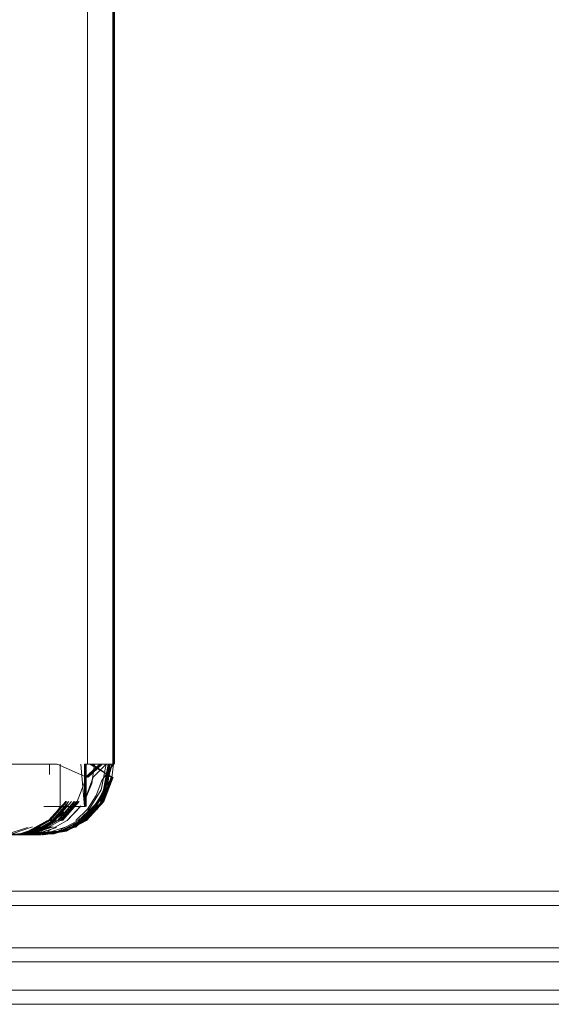
# Model space of a CAD drawing. Units: metres. Extents: x 12.3 to 29, y -17.3 to -2.9.
# Drawn here: x 16 to 16, y -17.3 to -17.2 of the extents above; entities that cross this region are included whole.
import ezdxf

# ---------------------------------------------------------------- set-up
doc = ezdxf.new("R2010")
doc.units = ezdxf.units.M
doc.header["$MEASUREMENT"] = 0

# ---------------------------------------------------------------- blocks, each defined once
blk = doc.blocks.new('28112517-7ec8-4ad5-a22b-af611ed6a568')
at = {"color": 18, "lineweight": 9, "true_color": 0x000000}
blk.add_line((16.019082, -17.296216), (16.009496, -17.296216), dxfattribs=at)
for points in [[(15.95546, -17.288216), (15.978046, -17.288216), (15.999421, -17.288216), (16.019082, -17.288216), (16.03657, -17.288216)], [(15.972627, -17.288216), (15.978046, -17.288216), (15.999421, -17.288216), (16.019082, -17.288216), (16.03657, -17.288216)], [(15.97023, -17.289216), (15.978384, -17.289216), (15.999899, -17.289216), (16.019689, -17.289216), (16.03729, -17.289216)], [(16.019689, -17.289216), (15.999899, -17.289216), (15.978384, -17.289216), (15.973681, -17.289216)], [(15.971033, -17.292216), (15.956373, -17.292216), (15.971033, -17.292216), (15.985263, -17.292216), (15.998924, -17.292216), (16.011888, -17.292216)], [(15.998924, -17.292216), (15.985263, -17.292216), (15.971033, -17.292216), (15.972353, -17.292216)], [(16.035224, -17.292216), (16.045373, -17.292216), (16.054376, -17.292216), (16.045373, -17.292216), (16.035224, -17.292216), (16.024026, -17.292216), (16.011888, -17.292216), (15.998924, -17.292216)], [(16.011888, -17.292216), (16.024026, -17.292216), (16.035224, -17.292216)], [(15.971301, -17.295399), (15.969629, -17.295216), (15.978384, -17.295216), (15.989327, -17.295216), (15.999899, -17.295216)], [(15.999899, -17.295216), (16.010039, -17.295216), (16.019689, -17.295216)], [(16.052291, -17.295216), (16.045139, -17.295216), (16.03729, -17.295216), (16.02879, -17.295216), (16.019689, -17.295216)], [(15.95546, -17.296216), (15.966872, -17.296216), (15.978046, -17.296216), (15.988917, -17.296216), (15.999421, -17.296216), (16.009496, -17.296216)], [(16.051473, -17.296216), (16.044368, -17.296216), (16.03657, -17.296216), (16.028125, -17.296216), (16.019082, -17.296216)]]:
    blk.add_lwpolyline(points, dxfattribs=at)
blk = doc.blocks.new('969be7f2-8781-4c56-965d-f12282476744')
at = {"color": 18, "lineweight": 9, "true_color": 0x000000}
blk.add_lwpolyline([(16.019689, -17.289216), (16.03729, -17.289216), (16.052291, -17.289216), (16.03729, -17.289216)], dxfattribs=at)
blk = doc.blocks.new('0cfd0b94-ca33-4eeb-8af4-03da0c584a72')
at = {"color": 18, "lineweight": 9, "true_color": 0x000000}
for points in [[(15.992176, -17.28415), (15.993634, -17.283639), (15.99511, -17.282586)], [(15.995219, -17.282196), (15.994287, -17.283206)]]:
    blk.add_lwpolyline(points, dxfattribs=at)
blk = doc.blocks.new('6ea470d7-76bc-4776-a852-4e2218d6dde5')
at = {"color": 18, "lineweight": 9, "true_color": 0x000000}
blk.add_lwpolyline([(15.992427, -17.284216), (15.991405, -17.284216), (15.993302, -17.284216)], dxfattribs=at)
blk = doc.blocks.new('91821f05-070a-400c-8897-ec4e70e3355c')
at = {"color": 18, "lineweight": 9, "true_color": 0x000000}
blk.add_lwpolyline([(15.996573, -17.279216), (15.998302, -17.279216)], close=True, dxfattribs=at)
blk = doc.blocks.new('6362bfc2-01a5-42ac-9c6e-44c8b75cd7e6')
at = {"color": 18, "lineweight": 9, "true_color": 0x000000}
for points in [[(15.998217, -17.280134)], [(15.994107, -17.28415)]]:
    blk.add_lwpolyline(points, close=True, dxfattribs=at)
for points in [[(15.995634, -17.283639), (15.997053, -17.282584), (15.997965, -17.281022)], [(15.996359, -17.282216), (15.994731, -17.282216), (15.996303, -17.282216)], [(15.995634, -17.283639), (15.996997, -17.282584)]]:
    blk.add_lwpolyline(points, dxfattribs=at)
blk = doc.blocks.new('4d08dbcd-1c8c-408f-8cd6-118aba0cc448')
at = {"color": 18, "lineweight": 9, "true_color": 0x000000}
blk.add_line((15.998021, -17.281022), (15.997609, -17.281848), dxfattribs=at)
for points in [[(15.994457, -17.283206), (15.993094, -17.283955)], [(15.994947, -17.283956), (15.993773, -17.284025), (15.992342, -17.28415)]]:
    blk.add_lwpolyline(points, dxfattribs=at)
blk = doc.blocks.new('cfd3693f-ca54-48ae-a151-b890af8116ce')
at = {"color": 18, "lineweight": 9, "true_color": 0x000000}
for p, q in [((15.998016, -17.281022), (15.997605, -17.281848)), ((15.99599, -17.283206), (15.996671, -17.282584))]:
    blk.add_line(p, q, dxfattribs=at)
for points in [[(15.998572, -15.302216), (15.998572, -17.279216)], [(15.996573, -17.279216), (15.997975, -17.279216), (15.997066, -17.280134)], [(15.996573, -17.282216), (15.996573, -17.279216)], [(15.997975, -17.279216), (15.997638, -17.281022), (15.996671, -17.282584)], [(15.996495, -17.281696), (15.997066, -17.280134)], [(15.998488, -17.280134), (15.997824, -17.281848)], [(15.995638, -17.283639), (15.997049, -17.282584), (15.997969, -17.281022)], [(15.995164, -17.283956), (15.996587, -17.283206), (15.997824, -17.281848)], [(15.992188, -17.28415), (15.993647, -17.283639), (15.995097, -17.282586)], [(15.995219, -17.282213), (15.994299, -17.283206)], [(15.994731, -17.282216), (15.995976, -17.282216)], [(15.996354, -17.282216), (15.994731, -17.282216), (15.996306, -17.282216)], [(15.995223, -17.283206), (15.996193, -17.282161)], [(15.995638, -17.283639), (15.997002, -17.282584)], [(15.99599, -17.283206), (15.994567, -17.283956), (15.992979, -17.284216)], [(15.994445, -17.283206), (15.993082, -17.283955)], [(15.995223, -17.283206), (15.993846, -17.283955)], [(15.991328, -17.28415), (15.992769, -17.283639)], [(15.991328, -17.28415), (15.992979, -17.284216)], [(15.992188, -17.28415), (15.993306, -17.284216)], [(15.994944, -17.283956), (15.993763, -17.284025), (15.99233, -17.28415)], [(15.993086, -17.28415), (15.994376, -17.284025), (15.995906, -17.283639)], [(15.995164, -17.283956), (15.993576, -17.284216)], [(15.992305, -17.284216), (15.990749, -17.284216), (15.988845, -17.284216), (15.986468, -17.284216), (15.983868, -17.284216)], [(15.97236, -17.292216), (15.984047, -17.292216), (15.99515, -17.292216), (16.005821, -17.292216), (16.015996, -17.292216), (16.02561, -17.292216), (16.034603, -17.292216)], [(16.026215, -17.292216), (16.016697, -17.292216), (16.006621, -17.292216), (15.99605, -17.292216), (15.985047, -17.292216)], [(16.057579, -17.292216), (16.050845, -17.292216), (16.043341, -17.292216), (16.035114, -17.292216), (16.026215, -17.292216)], [(16.053571, -17.295216), (16.03922, -17.295216), (16.022347, -17.295216), (16.003329, -17.295216), (15.982593, -17.295216)], [(16.00283, -17.296216), (15.982226, -17.296216), (15.972283, -17.296216)], [(16.00283, -17.296216), (16.021724, -17.296216), (16.038487, -17.296216), (16.052744, -17.296216), (16.064178, -17.296216), (16.072533, -17.296216)]]:
    blk.add_lwpolyline(points, dxfattribs=at)
for points in [[(15.996495, -17.279216), (15.998306, -17.279216)], [(15.998221, -17.280134)], [(15.994111, -17.28415)]]:
    blk.add_lwpolyline(points, close=True, dxfattribs=at)
blk = doc.blocks.new('b8133b76-a958-43e1-90c0-eaacb97be0f3')
at = {"color": 18, "lineweight": 9, "true_color": 0x000000}
blk.add_line((15.996495, -17.279216), (15.996737, -17.279216), dxfattribs=at)
for points in [[(15.997644, -17.279216), (15.996655, -17.280134)], [(15.996015, -17.281848), (15.994822, -17.283206)], [(15.992696, -17.28415), (15.994164, -17.283639)], [(15.992696, -17.28415)]]:
    blk.add_lwpolyline(points, dxfattribs=at)
blk = doc.blocks.new('63b93f14-85a6-4385-b0a7-409ad7c8b83c')
at = {"color": 18, "lineweight": 9, "true_color": 0x000000}
blk.add_line((15.997644, -17.279216), (15.998468, -17.279216), dxfattribs=at)
blk = doc.blocks.new('1b2e2ac5-5737-41f5-8757-14fea678b531')
at = {"color": 18, "lineweight": 9, "true_color": 0x000000}
for p, q in [((15.996495, -17.279216), (15.9968, -17.279216)), ((15.997695, -17.279216), (15.998486, -17.279216)), ((15.997799, -17.281022), (15.997388, -17.281848)), ((15.997825, -17.281022), (15.997414, -17.281848)), ((15.994471, -17.282586), (15.994764, -17.282178)), ((15.991924, -17.284216), (15.993137, -17.284216)), ((15.991981, -17.284216), (15.993164, -17.284216))]:
    blk.add_line(p, q, dxfattribs=at)
for points in [[(15.997695, -17.279216), (15.996717, -17.280134)], [(15.997737, -17.281848), (15.998401, -17.280134), (15.996817, -17.279216)], [(15.99772, -17.281848), (15.998384, -17.280134), (15.996876, -17.279216)], [(15.998137, -17.279216), (15.997799, -17.281022)], [(15.998162, -17.279216), (15.997825, -17.281022)], [(15.994726, -17.283956), (15.99615, -17.283206), (15.997388, -17.281848)], [(15.994752, -17.283956), (15.996176, -17.283206), (15.997414, -17.281848)], [(15.996078, -17.281848), (15.994884, -17.283206)], [(15.996482, -17.283206), (15.99772, -17.281848)], [(15.996499, -17.283206), (15.997737, -17.281848)], [(15.993895, -17.283206), (15.99487, -17.282129)], [(15.993824, -17.283206), (15.992473, -17.283955)], [(15.993895, -17.283206), (15.992542, -17.283955)], [(15.996482, -17.283206), (15.995058, -17.283956), (15.993469, -17.284216)], [(15.996499, -17.283206), (15.995075, -17.283956), (15.993487, -17.284216)], [(15.991727, -17.28415), (15.993263, -17.284025)], [(15.991795, -17.28415), (15.99332, -17.284025)], [(15.992756, -17.28415), (15.994226, -17.283639)], [(15.992756, -17.28415)], [(15.994726, -17.283956), (15.993137, -17.284216)], [(15.994752, -17.283956), (15.993164, -17.284216)], [(15.99096, -17.284216), (15.991978, -17.284216), (15.990363, -17.284216), (15.988414, -17.284216)]]:
    blk.add_lwpolyline(points, dxfattribs=at)
for points in [[(15.99647, -17.282216), (15.994731, -17.282216)], [(15.996487, -17.282216), (15.994731, -17.282216)]]:
    blk.add_lwpolyline(points, close=True, dxfattribs=at)
blk = doc.blocks.new('2b889614-0756-4f97-bfb2-2fe0e771fc96')
at = {"color": 18, "lineweight": 9, "true_color": 0x000000}
for points in [[(15.997547, -17.279216), (15.996532, -17.280134)], [(15.995893, -17.281848), (15.994701, -17.283206)], [(15.992579, -17.28415), (15.994045, -17.283639)]]:
    blk.add_lwpolyline(points, dxfattribs=at)
blk = doc.blocks.new('9976219d-6106-47b4-9aa3-601c10aeb2b3')
at = {"color": 18, "lineweight": 9, "true_color": 0x000000}
blk.add_lwpolyline([(15.992579, -17.28415)], dxfattribs=at)
blk = doc.blocks.new('be0c8f1d-7c05-4301-91fd-ddd8c82af244')
at = {"color": 18, "lineweight": 9, "true_color": 0x000000}
blk.add_line((15.997547, -17.279216), (15.998434, -17.279216), dxfattribs=at)
blk = doc.blocks.new('2a9fb485-faf5-4a4c-9f2b-31ad0995cc22')
at = {"color": 18, "lineweight": 9, "true_color": 0x000000}
for points in [[(15.997685, -17.281848), (15.998349, -17.280134), (15.996987, -17.279216)], [(15.996448, -17.283206), (15.997685, -17.281848)], [(15.996448, -17.283206), (15.995024, -17.283956), (15.993435, -17.284216)], [(15.994801, -17.283956), (15.993212, -17.284216)]]:
    blk.add_lwpolyline(points, dxfattribs=at)
blk.add_lwpolyline([(15.996434, -17.282216), (15.994731, -17.282216)], close=True, dxfattribs=at)
blk = doc.blocks.new('0ea376bb-4223-45c1-bd00-e690b1290456')
at = {"color": 18, "lineweight": 9, "true_color": 0x000000}
blk.add_line((15.997874, -17.281022), (15.997462, -17.281848), dxfattribs=at)
for points in [[(15.998212, -17.279216), (15.997874, -17.281022)], [(15.994801, -17.283956), (15.996224, -17.283206), (15.997462, -17.281848)], [(15.994801, -17.283956), (15.993428, -17.284025), (15.991924, -17.28415)], [(15.993212, -17.284216), (15.992086, -17.284216)]]:
    blk.add_lwpolyline(points, dxfattribs=at)
blk = doc.blocks.new('bfe4e0a4-fa3e-49ae-a461-04b8b29bec0d')
at = {"color": 18, "lineweight": 9, "true_color": 0x000000}
for points in [[(15.994028, -17.283206), (15.992673, -17.283955)], [(15.991924, -17.28415), (15.989405, -17.284216), (15.987353, -17.284216), (15.984852, -17.284216), (15.982158, -17.284216)]]:
    blk.add_lwpolyline(points, dxfattribs=at)
blk = doc.blocks.new('b05580ab-6b67-459a-90e7-4f4be5f978bc')
at = {"color": 18, "lineweight": 9, "true_color": 0x000000}
for points in [[(15.994028, -17.283206), (15.995208, -17.281848)], [(15.972224, -17.284216), (15.979948, -17.284216), (15.982031, -17.284216), (15.983839, -17.284216), (15.985311, -17.284216)]]:
    blk.add_lwpolyline(points, dxfattribs=at)
blk = doc.blocks.new('c27388be-471d-4eac-9267-958dc106266c')
at = {"color": 18, "lineweight": 9, "true_color": 0x000000}
blk.add_line((15.997413, -17.279216), (15.998385, -17.279216), dxfattribs=at)
for points in [[(15.998047, -17.281022), (15.998273, -17.279216), (15.997133, -17.279216)], [(15.995728, -17.281848), (15.994539, -17.283206)], [(15.992421, -17.28415), (15.993884, -17.283639)], [(15.992421, -17.28415)]]:
    blk.add_lwpolyline(points, dxfattribs=at)
blk = doc.blocks.new('025ea693-c642-4d91-b166-44b920e29936')
at = {"color": 18, "lineweight": 9, "true_color": 0x000000}
for points in [[(15.998385, -17.279216), (15.997935, -17.281022)], [(15.995716, -17.283639), (15.996968, -17.282584), (15.998047, -17.281022)], [(15.996273, -17.282216), (15.994731, -17.282216), (15.996385, -17.282216)], [(15.995716, -17.283639), (15.99708, -17.282584)]]:
    blk.add_lwpolyline(points, dxfattribs=at)
blk.add_lwpolyline([(15.994189, -17.28415)], close=True, dxfattribs=at)
blk = doc.blocks.new('ede35d60-15b0-44d3-80ed-344fc8f4bc93')
at = {"color": 18, "lineweight": 9, "true_color": 0x000000}
for points in [[(15.994202, -17.283206), (15.992844, -17.283955)], [(15.994862, -17.283956), (15.993568, -17.284025), (15.992093, -17.28415)]]:
    blk.add_lwpolyline(points, dxfattribs=at)
blk = doc.blocks.new('7f47dbb7-d828-45be-9985-e5f13697104d')
at = {"color": 18, "lineweight": 9, "true_color": 0x000000}
blk.add_line((15.997608, -17.279216), (15.998456, -17.279216), dxfattribs=at)
for points in [[(15.997608, -17.279216), (15.996609, -17.280134)], [(15.997707, -17.281848), (15.998371, -17.280134), (15.996918, -17.279216)], [(15.99597, -17.281848), (15.994778, -17.283206)], [(15.994202, -17.283206), (15.995219, -17.282077)], [(15.992653, -17.28415), (15.994121, -17.283639)], [(15.992653, -17.28415)]]:
    blk.add_lwpolyline(points, dxfattribs=at)
blk = doc.blocks.new('144ef361-1b6a-4c52-847e-32843c6d6db8')
at = {"color": 18, "lineweight": 9, "true_color": 0x000000}
for p, q in [((15.997844, -17.281022), (15.997433, -17.281848)), ((15.992021, -17.284216), (15.993182, -17.284216))]:
    blk.add_line(p, q, dxfattribs=at)
for points in [[(15.998181, -17.279216), (15.997844, -17.281022)], [(15.993944, -17.283206), (15.995124, -17.281848)], [(15.994771, -17.283956), (15.996195, -17.283206), (15.997433, -17.281848)], [(15.99647, -17.283206), (15.997707, -17.281848)], [(15.993944, -17.283206), (15.992591, -17.283955)], [(15.99647, -17.283206), (15.995046, -17.283956), (15.993457, -17.284216)], [(15.994771, -17.283956), (15.993361, -17.284025), (15.991843, -17.28415)], [(15.994771, -17.283956), (15.993182, -17.284216)], [(15.971793, -17.288216), (15.988809, -17.288216), (16.009387, -17.288216), (16.028016, -17.288216), (16.044259, -17.288216), (16.057735, -17.288216), (16.06813, -17.288216)], [(16.028682, -17.289216), (16.009931, -17.289216), (15.989218, -17.289216), (15.972476, -17.289216)], [(16.028682, -17.289216), (16.045031, -17.289216), (16.028682, -17.289216), (16.009931, -17.289216), (15.989218, -17.289216), (15.973573, -17.289216)], [(15.970119, -17.292216), (15.97117, -17.292216), (15.972245, -17.292216), (15.973573, -17.292216), (15.984972, -17.292216), (15.996006, -17.292216)], [(16.028016, -17.292216), (16.009387, -17.292216), (15.988809, -17.292216), (15.972176, -17.292216), (15.970516, -17.292216)], [(16.015771, -17.292216), (16.005621, -17.292216), (15.994977, -17.292216), (15.983906, -17.292216), (15.972476, -17.292216)], [(15.988809, -17.292216), (16.009387, -17.292216), (16.028016, -17.292216), (16.044259, -17.292216), (16.057735, -17.292216), (16.044259, -17.292216), (16.028016, -17.292216)], [(16.015771, -17.292216), (16.025365, -17.292216), (16.034341, -17.292216), (16.042645, -17.292216), (16.050226, -17.292216), (16.057036, -17.292216)], [(15.973573, -17.295216), (15.989218, -17.295216), (16.009931, -17.295216), (16.028682, -17.295216), (16.045031, -17.295216), (16.028682, -17.295216), (16.009931, -17.295216), (15.989218, -17.295216), (15.972476, -17.295216)], [(16.009387, -17.296216), (15.988809, -17.296216), (15.973266, -17.296216), (15.972176, -17.296216), (15.970516, -17.296216)], [(16.009387, -17.296216), (16.028016, -17.296216), (16.044259, -17.296216), (16.057735, -17.296216)]]:
    blk.add_lwpolyline(points, dxfattribs=at)
for points in [[(15.996456, -17.282216), (15.994731, -17.282216)], [(16.009931, -17.293216), (15.989218, -17.293216), (16.009931, -17.293216), (16.028682, -17.293216), (16.045031, -17.293216), (16.028682, -17.293216)]]:
    blk.add_lwpolyline(points, close=True, dxfattribs=at)
blk = doc.blocks.new('5517c200-e5f3-4c31-873e-2dbc46dd8099')
at = {"color": 18, "lineweight": 9, "true_color": 0x000000}
for p, q in [((15.993962, -17.279216), (15.993962, -17.279956)), ((15.996449, -17.279216), (15.998193, -17.279216)), ((15.99797, -17.281022), (15.997559, -17.281848)), ((15.997978, -17.281022), (15.997567, -17.281848)), ((15.997981, -17.281022), (15.99757, -17.281848)), ((15.994731, -17.282216), (15.996193, -17.282216)), ((15.996206, -17.283206), (15.996887, -17.282584)), ((15.996657, -17.28241), (15.997341, -17.28241)), ((15.990971, -17.284168), (15.993619, -17.28415)), ((16.009497, -17.288216), (15.999422, -17.288216)), ((16.01969, -17.289216), (16.028791, -17.289216))]:
    blk.add_line(p, q, dxfattribs=at)
for points in [[(15.998193, -15.302216), (15.996662, -15.302216), (15.996662, -17.279216), (15.998448, -17.279216), (15.998448, -15.302216)], [(15.99716, -17.279216), (15.998493, -17.279216), (15.998493, -15.302216), (15.99716, -15.302216)], [(15.99658, -17.280134), (15.994508, -17.279216), (15.991998, -17.279216), (15.988897, -17.279216)], [(15.993999, -17.28415), (15.99558, -17.283639), (15.997095, -17.28241), (15.997669, -17.281444), (15.99806, -17.28036), (15.998193, -17.279216)], [(15.994737, -17.279216), (15.994737, -17.282216), (15.996449, -17.282216)], [(15.998493, -17.279216), (15.997677, -17.28036), (15.997286, -17.281444), (15.996657, -17.28241), (15.995825, -17.283206)], [(15.996449, -17.279216), (15.996449, -17.282216), (15.996193, -17.279216)], [(15.996206, -17.283206), (15.997095, -17.28241), (15.997725, -17.281444), (15.998116, -17.28036), (15.998248, -17.279216)], [(15.996449, -17.279216), (15.998256, -17.279216)], [(15.996449, -17.279216), (15.998193, -17.279216)], [(15.997809, -17.279216), (15.996495, -17.279216), (15.996495, -17.282216)], [(15.997918, -17.281022), (15.998399, -17.279216), (15.996495, -17.279216)], [(15.998193, -17.279216), (15.997855, -17.281022), (15.996887, -17.282584)], [(15.996975, -17.280583), (15.99716, -17.279216)], [(15.997341, -17.28241), (15.99797, -17.281444), (15.998361, -17.28036), (15.998493, -17.279216)], [(15.998256, -17.279216), (15.998061, -17.281022)], [(15.99475, -17.283206), (15.995941, -17.281848), (15.99658, -17.280134)], [(15.996975, -17.280583), (15.996495, -17.281726)], [(15.998363, -17.280134), (15.997699, -17.281848)], [(15.995587, -17.283639), (15.997094, -17.282584), (15.997918, -17.281022)], [(15.995674, -17.283639), (15.997014, -17.282584), (15.998005, -17.281022)], [(15.995677, -17.283639), (15.997011, -17.282584), (15.998008, -17.281022)], [(15.995685, -17.283639), (15.997003, -17.282584), (15.998015, -17.281022)], [(15.995154, -17.281848), (15.993976, -17.283206)], [(15.995334, -17.281848), (15.994152, -17.283206)], [(15.995533, -17.281848), (15.994347, -17.283205)], [(15.994587, -17.283206), (15.995776, -17.281848)], [(15.995037, -17.283956), (15.996462, -17.283206), (15.997699, -17.281848)], [(15.991085, -17.284216), (15.99212, -17.284168), (15.993592, -17.283692), (15.994829, -17.282586)], [(15.992294, -17.28415), (15.993754, -17.283639), (15.994988, -17.282586)], [(15.992303, -17.28415), (15.993763, -17.283639), (15.994978, -17.282586)], [(15.992327, -17.28415), (15.993788, -17.283639), (15.994953, -17.282586)], [(15.994737, -17.282216), (15.993576, -17.282216), (15.996193, -17.282216)], [(15.996307, -17.282216), (15.994289, -17.282216), (15.996353, -17.282216)], [(15.994302, -17.28415), (15.995827, -17.283639), (15.997341, -17.28241)], [(15.996316, -17.282216), (15.994315, -17.282216), (15.996346, -17.282216)], [(15.996319, -17.282216), (15.994324, -17.282216), (15.996343, -17.282216)], [(15.994395, -17.282216)], [(15.994404, -17.282216)], [(15.99443, -17.282216)], [(15.994731, -17.282216), (15.995811, -17.282216)], [(15.996193, -17.282176), (15.995233, -17.283205)], [(15.995587, -17.283639), (15.996951, -17.282584)], [(15.995674, -17.283639), (15.997038, -17.282584)], [(15.995677, -17.283639), (15.997041, -17.282584)], [(15.995685, -17.283639), (15.997048, -17.282584)], [(15.994302, -17.283206), (15.992942, -17.283955)], [(15.994328, -17.283206), (15.992967, -17.283955)], [(15.994336, -17.283206), (15.992975, -17.283955)], [(15.996206, -17.283206), (15.994782, -17.283956), (15.993194, -17.284216)], [(15.994587, -17.283206), (15.993221, -17.283955)], [(15.99475, -17.283206), (15.993382, -17.283955)], [(15.990971, -17.284168), (15.992815, -17.284216), (15.99447, -17.283692)], [(15.990971, -17.284168), (15.992419, -17.283692)], [(15.991085, -17.284216), (15.993999, -17.28415)], [(15.991874, -17.28415), (15.993325, -17.283639)], [(15.991874, -17.28415), (15.993194, -17.284216)], [(15.991957, -17.284168), (15.993426, -17.283692)], [(15.992045, -17.28415), (15.993501, -17.283639)], [(15.992045, -17.28415), (15.993256, -17.284216)], [(15.994896, -17.283956), (15.993649, -17.284025), (15.99219, -17.28415)], [(15.994905, -17.283956), (15.99367, -17.284025), (15.992215, -17.28415)], [(15.994907, -17.283956), (15.993676, -17.284025), (15.992225, -17.28415)], [(15.994302, -17.28415), (15.99231, -17.284216)], [(15.992327, -17.28415), (15.993354, -17.284216)], [(15.994988, -17.283956), (15.993876, -17.284025), (15.992468, -17.28415)], [(15.995037, -17.283956), (15.994005, -17.284025), (15.992626, -17.28415)], [(15.995037, -17.283956), (15.993448, -17.284216)], [(15.993619, -17.28415), (15.995144, -17.283639)], [(15.994054, -17.28415), (15.995524, -17.283639)], [(15.986597, -17.284216), (15.988887, -17.284216), (15.990921, -17.284216), (15.99231, -17.284216)], [(15.991297, -17.284216), (15.993194, -17.284216), (15.991458, -17.284216)], [(15.992325, -17.284216), (15.993345, -17.284216)], [(15.992332, -17.284216), (15.993342, -17.284216)], [(15.966873, -17.288216), (15.978047, -17.288216), (15.988918, -17.288216), (15.999422, -17.288216), (15.988918, -17.288216)], [(16.009387, -17.288216), (15.988809, -17.288216), (15.973266, -17.288216), (15.972053, -17.288216)], [(16.009387, -17.288216), (16.028016, -17.288216), (16.044259, -17.288216), (16.057735, -17.288216)], [(16.051474, -17.288216), (16.044369, -17.288216), (16.036571, -17.288216), (16.028126, -17.288216), (16.019083, -17.288216), (16.009497, -17.288216), (16.019083, -17.288216)], [(16.068238, -17.288216), (16.0722, -17.288216), (16.068238, -17.288216), (16.063444, -17.288216), (16.057845, -17.288216), (16.051474, -17.288216), (16.044369, -17.288216), (16.036571, -17.288216), (16.028126, -17.288216), (16.019083, -17.288216)], [(16.028791, -17.289216), (16.01969, -17.289216), (16.01004, -17.289216), (15.9999, -17.289216), (15.989327, -17.289216), (15.978385, -17.289216), (15.967137, -17.289216), (15.95565, -17.289216), (15.943992, -17.289216), (15.932229, -17.289216), (15.920432, -17.289216), (15.90867, -17.289216)], [(16.01969, -17.289216), (16.01004, -17.289216), (15.9999, -17.289216), (15.989327, -17.289216), (15.972585, -17.289216)], [(16.052292, -17.289216), (16.058704, -17.289216), (16.06434, -17.289216), (16.058704, -17.289216), (16.052292, -17.289216), (16.04514, -17.289216), (16.037291, -17.289216), (16.028791, -17.289216), (16.037291, -17.289216)], [(16.011889, -17.292216), (15.998925, -17.292216), (15.985264, -17.292216), (15.971034, -17.292216)], [(15.972361, -17.292216), (15.984048, -17.292216), (15.995151, -17.292216), (16.005822, -17.292216), (16.015997, -17.292216), (16.025611, -17.292216)], [(16.009497, -17.292216), (15.988918, -17.292216), (16.009497, -17.292216), (16.028126, -17.292216), (16.044369, -17.292216), (16.057845, -17.292216)], [(15.996006, -17.292216), (16.006606, -17.292216), (16.016706, -17.292216), (16.026243, -17.292216)], [(16.009497, -17.292216), (16.028126, -17.292216), (16.044369, -17.292216), (16.057845, -17.292216), (16.068238, -17.292216), (16.075306, -17.292216)], [(16.011889, -17.292216), (16.024027, -17.292216), (16.035225, -17.292216), (16.045374, -17.292216)], [(16.06844, -17.292216), (16.063306, -17.292216), (16.057316, -17.292216), (16.050506, -17.292216), (16.04292, -17.292216), (16.034604, -17.292216), (16.025611, -17.292216)], [(16.026243, -17.292216), (16.035158, -17.292216), (16.043397, -17.292216), (16.050906, -17.292216), (16.05764, -17.292216), (16.06813, -17.292216)], [(16.058704, -17.293216), (16.04514, -17.293216), (16.028791, -17.293216), (16.01004, -17.293216), (15.989327, -17.293216), (16.01004, -17.293216)], [(16.01004, -17.293216), (16.028791, -17.293216), (16.04514, -17.293216), (16.058704, -17.293216), (16.069166, -17.293216), (16.058704, -17.293216)], [(15.874276, -17.295216), (15.89701, -17.295216), (15.920432, -17.295216), (15.943992, -17.295216), (15.967137, -17.295216), (15.989327, -17.295216), (16.01004, -17.295216), (16.028791, -17.295216), (16.04514, -17.295216)], [(15.973682, -17.295216), (15.989327, -17.295216), (16.01004, -17.295216), (16.028791, -17.295216), (16.04514, -17.295216)], [(16.009497, -17.296216), (16.028126, -17.296216), (16.009497, -17.296216), (15.988918, -17.296216), (15.966873, -17.296216)], [(15.972162, -17.296216), (15.973374, -17.296216), (15.988918, -17.296216), (16.009497, -17.296216)], [(15.988809, -17.296216), (16.009387, -17.296216), (16.028016, -17.296216), (16.044259, -17.296216), (16.057735, -17.296216)]]:
    blk.add_lwpolyline(points, dxfattribs=at)
for points in [[(15.996449, -17.279216), (15.998353, -17.279216), (15.997216, -17.279216)], [(15.996449, -17.279216), (15.998343, -17.279216), (15.997245, -17.279216)], [(15.996449, -17.279216), (15.998345, -17.279216), (15.997238, -17.279216)], [(15.998258, -17.280134)], [(15.998261, -17.280134)], [(15.998268, -17.280134)], [(15.993576, -17.282216), (15.996399, -17.282216), (15.994574, -17.282216)], [(15.994061, -17.28415)], [(15.994147, -17.28415)], [(15.99415, -17.28415)], [(15.994159, -17.28415)], [(16.068238, -17.296216), (16.075306, -17.296216), (16.068238, -17.296216), (16.057845, -17.296216), (16.044369, -17.296216), (16.028126, -17.296216), (16.044369, -17.296216), (16.057845, -17.296216)]]:
    blk.add_lwpolyline(points, close=True, dxfattribs=at)
blk = doc.blocks.new('fe832389-c544-4b64-badc-f397385a44b2')
for name in ['5517c200-e5f3-4c31-873e-2dbc46dd8099', '144ef361-1b6a-4c52-847e-32843c6d6db8', '28112517-7ec8-4ad5-a22b-af611ed6a568', '969be7f2-8781-4c56-965d-f12282476744', '7f47dbb7-d828-45be-9985-e5f13697104d', 'cfd3693f-ca54-48ae-a151-b890af8116ce', 'c27388be-471d-4eac-9267-958dc106266c', '1b2e2ac5-5737-41f5-8757-14fea678b531', 'ede35d60-15b0-44d3-80ed-344fc8f4bc93', '025ea693-c642-4d91-b166-44b920e29936', 'b8133b76-a958-43e1-90c0-eaacb97be0f3', '9976219d-6106-47b4-9aa3-601c10aeb2b3', '4d08dbcd-1c8c-408f-8cd6-118aba0cc448', '6ea470d7-76bc-4776-a852-4e2218d6dde5', '2b889614-0756-4f97-bfb2-2fe0e771fc96', 'bfe4e0a4-fa3e-49ae-a461-04b8b29bec0d', '2a9fb485-faf5-4a4c-9f2b-31ad0995cc22', '0ea376bb-4223-45c1-bd00-e690b1290456', '6362bfc2-01a5-42ac-9c6e-44c8b75cd7e6', '0cfd0b94-ca33-4eeb-8af4-03da0c584a72', '91821f05-070a-400c-8897-ec4e70e3355c', '63b93f14-85a6-4385-b0a7-409ad7c8b83c', 'be0c8f1d-7c05-4301-91fd-ddd8c82af244', 'b05580ab-6b67-459a-90e7-4f4be5f978bc']:
    blk.add_blockref(name, (0, 0))

msp = doc.modelspace()

# ---------------------------------------------------------------- block references
msp.add_blockref('fe832389-c544-4b64-badc-f397385a44b2', (0, 0))

doc.saveas('drawing.dxf')
